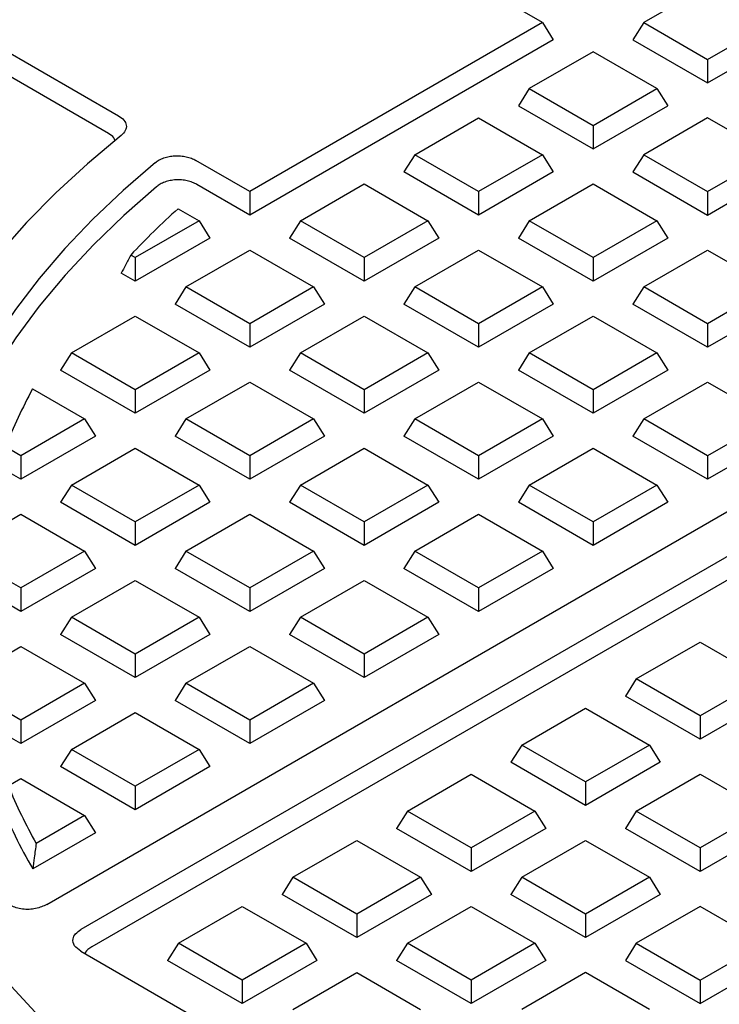
# Model space of a CAD drawing. Units: millimetres. Extents: x 10 to 410, y 10 to 287.
# Drawn here: x 266 to 267, y 86 to 88 of the extents above; entities that cross this region are included whole.
import ezdxf

# ---------------------------------------------------------------- set-up
doc = ezdxf.new("R2010")
doc.units = ezdxf.units.MM
doc.linetypes.add('SLD-Solid', pattern=[0])

msp = doc.modelspace()

# ---------------------------------------------------------------- linework, layer by layer
at = {"color": 7, "linetype": 'SLD-Solid', "lineweight": 25}
for p, q in [((265.9389, 86.0692), (269.2176, 87.962)), ((269.3003, 87.9246), (266.0036, 86.0215)), ((269.3003, 87.8801), (266.0242, 85.9888)), ((267.1908, 87.8098), (267.07, 87.74)), ((266.878, 87.74), (266.7759, 87.7989)), ((266.878, 87.74), (266.3234, 87.4199)), ((266.878, 87.74), (266.8985, 87.7073)), ((267.07, 87.74), (267.0494, 87.7073)), ((267.07, 87.74), (267.1908, 87.6702)), ((267.1908, 87.6702), (267.3117, 87.74)), ((265.8377, 87.7003), (266.0748, 87.5634)), ((266.8985, 87.7073), (266.3234, 87.3753)), ((267.0494, 87.7073), (267.1908, 87.6257)), ((267.1908, 87.6257), (267.3322, 87.7073)), ((266.974, 87.6846), (266.8531, 87.6148)), ((267.0948, 87.6148), (266.974, 87.6846)), ((267.1908, 87.6702), (267.1908, 87.6257)), ((266.0557, 87.5299), (265.8392, 87.6549)), ((266.8531, 87.6148), (266.8326, 87.5822)), ((266.8531, 87.6148), (266.974, 87.5451)), ((266.974, 87.5451), (267.0948, 87.6148)), ((267.0948, 87.6148), (267.1154, 87.5822)), ((266.8326, 87.5822), (266.974, 87.5005)), ((266.974, 87.5005), (267.1154, 87.5822)), ((266.6363, 87.4896), (266.7571, 87.5594)), ((266.7571, 87.5594), (266.878, 87.4896)), ((267.1908, 87.5594), (267.07, 87.4896)), ((267.3117, 87.4896), (267.1908, 87.5594)), ((266.974, 87.5451), (266.974, 87.5005)), ((266.3234, 87.4199), (266.2214, 87.4788)), ((266.6363, 87.4896), (266.6157, 87.457)), ((266.7571, 87.4199), (266.6363, 87.4896)), ((266.878, 87.4896), (266.7571, 87.4199)), ((266.878, 87.4896), (266.8985, 87.457)), ((267.07, 87.4896), (267.0494, 87.457)), ((267.07, 87.4896), (267.1908, 87.4199)), ((267.1908, 87.4199), (267.3117, 87.4896)), ((266.7571, 87.3753), (266.6157, 87.457)), ((266.8985, 87.457), (266.7571, 87.3753)), ((267.0494, 87.457), (267.1908, 87.3753)), ((267.1908, 87.3753), (267.3322, 87.457)), ((266.3234, 87.3753), (266.2234, 87.4331)), ((266.3234, 87.4199), (266.3234, 87.3753)), ((266.4195, 87.3645), (266.5403, 87.4342)), ((266.5403, 87.4342), (266.6611, 87.3645)), ((266.7571, 87.4199), (266.7571, 87.3753)), ((266.8531, 87.3645), (266.974, 87.4342)), ((266.974, 87.4342), (267.0948, 87.3645)), ((267.1908, 87.4199), (267.1908, 87.3753)), ((266.1878, 87.3873), (266.2274, 87.3645)), ((266.2274, 87.3645), (266.1066, 87.2947)), ((266.2274, 87.3645), (266.248, 87.3318)), ((266.4195, 87.3645), (266.3989, 87.3318)), ((266.5403, 87.2947), (266.4195, 87.3645)), ((266.6611, 87.3645), (266.5403, 87.2947)), ((266.6611, 87.3645), (266.6817, 87.3318)), ((266.8531, 87.3645), (266.8326, 87.3318)), ((266.974, 87.2947), (266.8531, 87.3645)), ((267.0948, 87.3645), (266.974, 87.2947)), ((267.0948, 87.3645), (267.1154, 87.3318)), ((266.248, 87.3318), (266.1066, 87.2502)), ((266.5403, 87.2502), (266.3989, 87.3318)), ((266.6817, 87.3318), (266.5403, 87.2502)), ((266.974, 87.2502), (266.8326, 87.3318)), ((267.1154, 87.3318), (266.974, 87.2502)), ((266.2026, 87.2393), (266.3234, 87.309)), ((266.3234, 87.309), (266.4443, 87.2393)), ((266.6363, 87.2393), (266.7571, 87.309)), ((266.7571, 87.309), (266.878, 87.2393)), ((267.07, 87.2393), (267.1908, 87.309)), ((267.1908, 87.309), (267.3117, 87.2393)), ((266.1066, 87.2947), (266.0981, 87.2996)), ((266.1066, 87.2947), (266.1066, 87.2502)), ((266.5403, 87.2947), (266.5403, 87.2502)), ((266.974, 87.2947), (266.974, 87.2502)), ((266.1066, 87.2502), (266.0801, 87.2654)), ((266.2026, 87.2393), (266.182, 87.2066)), ((266.3234, 87.1695), (266.2026, 87.2393)), ((266.4443, 87.2393), (266.3234, 87.1695)), ((266.4443, 87.2393), (266.4649, 87.2066)), ((266.6363, 87.2393), (266.6157, 87.2066)), ((266.7571, 87.1695), (266.6363, 87.2393)), ((266.878, 87.2393), (266.7571, 87.1695)), ((266.878, 87.2393), (266.8985, 87.2066)), ((267.07, 87.2393), (267.0494, 87.2066)), ((267.1908, 87.1695), (267.07, 87.2393)), ((267.3117, 87.2393), (267.1908, 87.1695)), ((266.3234, 87.125), (266.182, 87.2066)), ((266.4649, 87.2066), (266.3234, 87.125)), ((266.7571, 87.125), (266.6157, 87.2066)), ((266.8985, 87.2066), (266.7571, 87.125)), ((267.1908, 87.125), (267.0494, 87.2066)), ((267.3322, 87.2066), (267.1908, 87.125)), ((265.9858, 87.1141), (266.1066, 87.1838)), ((266.1066, 87.1838), (266.2274, 87.1141)), ((266.4195, 87.1141), (266.5403, 87.1838)), ((266.5403, 87.1838), (266.6611, 87.1141)), ((266.8531, 87.1141), (266.974, 87.1838)), ((266.974, 87.1838), (267.0948, 87.1141)), ((266.3234, 87.1695), (266.3234, 87.125)), ((266.7571, 87.1695), (266.7571, 87.125)), ((267.1908, 87.1695), (267.1908, 87.125)), ((265.9858, 87.1141), (265.9652, 87.0814)), ((266.1066, 87.0443), (265.9858, 87.1141)), ((266.2274, 87.1141), (266.1066, 87.0443)), ((266.2274, 87.1141), (266.248, 87.0814)), ((266.4195, 87.1141), (266.3989, 87.0814)), ((266.5403, 87.0443), (266.4195, 87.1141)), ((266.6611, 87.1141), (266.5403, 87.0443)), ((266.6611, 87.1141), (266.6817, 87.0814)), ((266.8531, 87.1141), (266.8326, 87.0814)), ((266.974, 87.0443), (266.8531, 87.1141)), ((267.0948, 87.1141), (266.974, 87.0443)), ((267.0948, 87.1141), (267.1154, 87.0814)), ((266.1066, 86.9998), (265.9652, 87.0814)), ((266.248, 87.0814), (266.1066, 86.9998)), ((266.5403, 86.9998), (266.3989, 87.0814)), ((266.6817, 87.0814), (266.5403, 86.9998)), ((266.974, 86.9998), (266.8326, 87.0814)), ((267.1154, 87.0814), (266.974, 86.9998)), ((265.912, 87.0458), (266.0106, 86.9889)), ((266.1066, 87.0443), (266.1066, 86.9998)), ((266.2026, 86.9889), (266.3234, 87.0587)), ((266.3234, 87.0587), (266.4443, 86.9889)), ((266.5403, 87.0443), (266.5403, 86.9998)), ((266.6363, 86.9889), (266.7571, 87.0587)), ((266.7571, 87.0587), (266.878, 86.9889)), ((266.974, 87.0443), (266.974, 86.9998)), ((267.07, 86.9889), (267.1908, 87.0587)), ((267.1908, 87.0587), (267.3117, 86.9889)), ((266.0106, 86.9889), (265.8897, 86.9192)), ((266.0106, 86.9889), (266.0312, 86.9562)), ((266.2026, 86.9889), (266.182, 86.9562)), ((266.3234, 86.9192), (266.2026, 86.9889)), ((266.4443, 86.9889), (266.3234, 86.9192)), ((266.4443, 86.9889), (266.4649, 86.9562)), ((266.6363, 86.9889), (266.6157, 86.9562)), ((266.7571, 86.9192), (266.6363, 86.9889)), ((266.878, 86.9889), (266.7571, 86.9192)), ((266.878, 86.9889), (266.8985, 86.9562)), ((267.07, 86.9889), (267.0494, 86.9562)), ((267.1908, 86.9192), (267.07, 86.9889)), ((267.3117, 86.9889), (267.1908, 86.9192)), ((266.0312, 86.9562), (265.8897, 86.8746)), ((266.3234, 86.8746), (266.182, 86.9562)), ((266.4649, 86.9562), (266.3234, 86.8746)), ((266.7571, 86.8746), (266.6157, 86.9562)), ((266.8985, 86.9562), (266.7571, 86.8746)), ((267.1908, 86.8746), (267.0494, 86.9562)), ((267.3322, 86.9562), (267.1908, 86.8746)), ((265.8897, 86.9192), (265.8607, 86.9359)), ((265.9858, 86.8637), (266.1066, 86.9335)), ((266.1066, 86.9335), (266.2274, 86.8637)), ((266.4195, 86.8637), (266.5403, 86.9335)), ((266.5403, 86.9335), (266.6611, 86.8637)), ((266.8531, 86.8637), (266.974, 86.9335)), ((266.974, 86.9335), (267.0948, 86.8637)), ((265.8897, 86.9192), (265.8897, 86.8746)), ((266.3234, 86.9192), (266.3234, 86.8746)), ((266.7571, 86.9192), (266.7571, 86.8746)), ((267.1908, 86.9192), (267.1908, 86.8746)), ((265.8897, 86.8746), (265.8447, 86.9006)), ((265.9858, 86.8637), (265.9652, 86.8311)), ((266.1066, 86.794), (265.9858, 86.8637)), ((266.2274, 86.8637), (266.1066, 86.794)), ((266.2274, 86.8637), (266.248, 86.8311)), ((266.4195, 86.8637), (266.3989, 86.8311)), ((266.5403, 86.794), (266.4195, 86.8637)), ((266.6611, 86.8637), (266.5403, 86.794)), ((266.6611, 86.8637), (266.6817, 86.8311)), ((266.8531, 86.8637), (266.8326, 86.8311)), ((266.974, 86.794), (266.8531, 86.8637)), ((267.0948, 86.8637), (266.974, 86.794)), ((267.0948, 86.8637), (267.1154, 86.8311)), ((266.1066, 86.7494), (265.9652, 86.8311)), ((266.248, 86.8311), (266.1066, 86.7494)), ((266.5403, 86.7494), (266.3989, 86.8311)), ((266.6817, 86.8311), (266.5403, 86.7494)), ((266.974, 86.7494), (266.8326, 86.8311)), ((267.1154, 86.8311), (266.974, 86.7494)), ((265.812, 86.7634), (265.8897, 86.8083)), ((265.8897, 86.8083), (266.0106, 86.7385)), ((266.2026, 86.7385), (266.3234, 86.8083)), ((266.3234, 86.8083), (266.4443, 86.7385)), ((266.6363, 86.7385), (266.7571, 86.8083)), ((266.7571, 86.8083), (266.878, 86.7385)), ((266.1066, 86.794), (266.1066, 86.7494)), ((266.5403, 86.794), (266.5403, 86.7494)), ((266.974, 86.794), (266.974, 86.7494)), ((266.0106, 86.7385), (265.8897, 86.6688)), ((266.0106, 86.7385), (266.0312, 86.7059)), ((266.2026, 86.7385), (266.182, 86.7059)), ((266.3234, 86.6688), (266.2026, 86.7385)), ((266.4443, 86.7385), (266.3234, 86.6688)), ((266.4443, 86.7385), (266.4649, 86.7059)), ((266.6363, 86.7385), (266.6157, 86.7059)), ((266.7571, 86.6688), (266.6363, 86.7385)), ((266.878, 86.7385), (266.7571, 86.6688)), ((266.878, 86.7385), (266.8985, 86.7059)), ((265.8897, 86.6688), (265.8053, 86.7175)), ((266.0312, 86.7059), (265.8897, 86.6242)), ((266.3234, 86.6242), (266.182, 86.7059)), ((266.4649, 86.7059), (266.3234, 86.6242)), ((266.7571, 86.6242), (266.6157, 86.7059)), ((266.8985, 86.7059), (266.7571, 86.6242)), ((265.8897, 86.6242), (265.7903, 86.6816)), ((265.9858, 86.6134), (266.1066, 86.6831)), ((266.1066, 86.6831), (266.2274, 86.6134)), ((266.4195, 86.6134), (266.5403, 86.6831)), ((266.5403, 86.6831), (266.6611, 86.6134)), ((265.8897, 86.6688), (265.8897, 86.6242)), ((266.3234, 86.6688), (266.3234, 86.6242)), ((266.7571, 86.6688), (266.7571, 86.6242)), ((265.9858, 86.6134), (265.9652, 86.5807)), ((266.1066, 86.5436), (265.9858, 86.6134)), ((266.2274, 86.6134), (266.1066, 86.5436)), ((266.2274, 86.6134), (266.248, 86.5807)), ((266.4195, 86.6134), (266.3989, 86.5807)), ((266.5403, 86.5436), (266.4195, 86.6134)), ((266.6611, 86.6134), (266.5403, 86.5436)), ((266.6611, 86.6134), (266.6817, 86.5807)), ((266.1066, 86.4991), (265.9652, 86.5807)), ((266.248, 86.5807), (266.1066, 86.4991)), ((266.5403, 86.4991), (266.3989, 86.5807)), ((266.6817, 86.5807), (266.5403, 86.4991)), ((267.0558, 86.4963), (267.1767, 86.5661)), ((267.1767, 86.5661), (267.2975, 86.4963)), ((265.8072, 86.5103), (265.8897, 86.5579)), ((265.8897, 86.5579), (266.0106, 86.4882)), ((266.1066, 86.5436), (266.1066, 86.4991)), ((266.2026, 86.4882), (266.3234, 86.5579)), ((266.3234, 86.5579), (266.4443, 86.4882)), ((266.5403, 86.5436), (266.5403, 86.4991)), ((266.0106, 86.4882), (265.8897, 86.4184)), ((266.0106, 86.4882), (266.0312, 86.4555)), ((266.2026, 86.4882), (266.182, 86.4555)), ((266.3234, 86.4184), (266.2026, 86.4882)), ((266.4443, 86.4882), (266.3234, 86.4184)), ((266.4443, 86.4882), (266.4649, 86.4555)), ((267.0558, 86.4963), (267.0353, 86.4637)), ((267.1767, 86.4266), (267.0558, 86.4963)), ((267.2975, 86.4963), (267.1767, 86.4266)), ((265.8897, 86.4184), (265.8154, 86.4614)), ((266.0312, 86.4555), (265.8897, 86.3739)), ((266.3234, 86.3739), (266.182, 86.4555)), ((266.4649, 86.4555), (266.3234, 86.3739)), ((267.1767, 86.382), (267.0353, 86.4637)), ((267.3181, 86.4637), (267.1767, 86.382)), ((265.9858, 86.363), (266.1066, 86.4327)), ((266.1066, 86.4327), (266.2274, 86.363)), ((266.839, 86.3712), (266.9598, 86.4409)), ((266.9598, 86.4409), (267.0807, 86.3712)), ((265.8897, 86.3739), (265.8015, 86.4248)), ((265.8897, 86.4184), (265.8897, 86.3739)), ((266.3234, 86.4184), (266.3234, 86.3739)), ((267.1767, 86.4266), (267.1767, 86.382)), ((265.9858, 86.363), (265.9652, 86.3303)), ((266.1066, 86.2932), (265.9858, 86.363)), ((266.2274, 86.363), (266.1066, 86.2932)), ((266.2274, 86.363), (266.248, 86.3303)), ((266.839, 86.3712), (266.8184, 86.3385)), ((266.9598, 86.3014), (266.839, 86.3712)), ((267.0807, 86.3712), (266.9598, 86.3014)), ((267.0807, 86.3712), (267.1013, 86.3385)), ((266.9598, 86.2569), (266.8184, 86.3385)), ((267.1013, 86.3385), (266.9598, 86.2569)), ((266.1066, 86.2487), (265.9652, 86.3303)), ((266.248, 86.3303), (266.1066, 86.2487)), ((265.866, 86.2939), (265.8897, 86.3076)), ((265.8897, 86.3076), (266.0106, 86.2378)), ((266.6222, 86.246), (266.743, 86.3157)), ((266.743, 86.3157), (266.8638, 86.246)), ((266.9598, 86.3014), (266.9598, 86.2569)), ((267.0558, 86.246), (267.1767, 86.3157)), ((267.1767, 86.3157), (267.2975, 86.246)), ((266.1066, 86.2932), (266.1066, 86.2487)), ((266.6222, 86.246), (266.6016, 86.2133)), ((266.743, 86.1762), (266.6222, 86.246)), ((266.8638, 86.246), (266.743, 86.1762)), ((266.8638, 86.246), (266.8844, 86.2133)), ((267.0558, 86.246), (267.0353, 86.2133)), ((267.1767, 86.1762), (267.0558, 86.246)), ((267.2975, 86.246), (267.1767, 86.1762)), ((266.0106, 86.2378), (265.9188, 86.1848)), ((266.0106, 86.2378), (266.0312, 86.2051)), ((266.0312, 86.2051), (265.9124, 86.1366)), ((266.743, 86.1317), (266.6016, 86.2133)), ((266.8844, 86.2133), (266.743, 86.1317)), ((267.1767, 86.1317), (267.0353, 86.2133)), ((267.3181, 86.2133), (267.1767, 86.1317)), ((266.4053, 86.1208), (266.5261, 86.1905)), ((266.5261, 86.1905), (266.647, 86.1208)), ((266.839, 86.1208), (266.9598, 86.1905)), ((266.9598, 86.1905), (267.0807, 86.1208)), ((266.743, 86.1762), (266.743, 86.1317)), ((267.1767, 86.1762), (267.1767, 86.1317)), ((266.4053, 86.1208), (266.3847, 86.0881)), ((266.5261, 86.051), (266.4053, 86.1208)), ((266.647, 86.1208), (266.5261, 86.051)), ((266.647, 86.1208), (266.6676, 86.0881)), ((266.839, 86.1208), (266.8184, 86.0881)), ((266.9598, 86.051), (266.839, 86.1208)), ((267.0807, 86.1208), (266.9598, 86.051)), ((267.0807, 86.1208), (267.1013, 86.0881)), ((266.5261, 86.0065), (266.3847, 86.0881)), ((266.6676, 86.0881), (266.5261, 86.0065)), ((266.9598, 86.0065), (266.8184, 86.0881)), ((267.1013, 86.0881), (266.9598, 86.0065)), ((266.1885, 85.9956), (266.3093, 86.0654)), ((266.3093, 86.0654), (266.4301, 85.9956)), ((266.6222, 85.9956), (266.743, 86.0654)), ((266.743, 86.0654), (266.8638, 85.9956)), ((267.1767, 86.0654), (267.0558, 85.9956)), ((267.2975, 85.9956), (267.1767, 86.0654)), ((266.5261, 86.051), (266.5261, 86.0065)), ((266.9598, 86.051), (266.9598, 86.0065)), ((266.0036, 85.9806), (267.1507, 85.3184)), ((266.1885, 85.9956), (266.1679, 85.9629)), ((266.3093, 85.9259), (266.1885, 85.9956)), ((266.4301, 85.9956), (266.3093, 85.9259)), ((266.4301, 85.9956), (266.4507, 85.9629)), ((266.6222, 85.9956), (266.6016, 85.9629)), ((266.743, 85.9259), (266.6222, 85.9956)), ((266.8638, 85.9956), (266.743, 85.9259)), ((266.8638, 85.9956), (266.8844, 85.9629)), ((267.0558, 85.9956), (267.0353, 85.9629)), ((267.0558, 85.9956), (267.1767, 85.9259)), ((267.1767, 85.9259), (267.2975, 85.9956)), ((266.3093, 85.8813), (266.1679, 85.9629)), ((266.4507, 85.9629), (266.3093, 85.8813)), ((266.743, 85.8813), (266.6016, 85.9629)), ((266.8844, 85.9629), (266.743, 85.8813)), ((267.0353, 85.9629), (267.1767, 85.8813)), ((267.1767, 85.8813), (267.3181, 85.9629)), ((266.3093, 85.9259), (266.3093, 85.8813)), ((266.4053, 85.8704), (266.5261, 85.9402)), ((266.5261, 85.9402), (266.647, 85.8704)), ((266.743, 85.9259), (266.743, 85.8813)), ((266.9598, 85.9402), (266.839, 85.8704)), ((267.0807, 85.8704), (266.9598, 85.9402)), ((267.1767, 85.9259), (267.1767, 85.8813))]:
    msp.add_line(p, q, dxfattribs=at)
at = {"color": 7, "linetype": 'SLD-Solid', "lineweight": 25, "flags": 128}
for points in [[(266.08, 87.5261), (266.0162, 87.4725), (265.9563, 87.4174), (265.9005, 87.3609), (265.8489, 87.3031), (265.8015, 87.2441), (265.7584, 87.1839), (265.7198, 87.1229), (265.6856, 87.0609), (265.6559, 86.9981), (265.6308, 86.9347), (265.6104, 86.8707), (265.5946, 86.8063), (265.5835, 86.7416), (265.5772, 86.6767), (265.5755, 86.6116), (265.5786, 86.5466), (265.5864, 86.4817), (265.5989, 86.4171), (265.6161, 86.3528), (265.638, 86.289), (265.6645, 86.2257), (265.6955, 86.1632), (265.7311, 86.1015), (265.7711, 86.0407), (265.8155, 85.9809), (265.8642, 85.9223), (265.9171, 85.8648), (265.9741, 85.8087), (266.0352, 85.7541), (266.1002, 85.7009), (266.169, 85.6494), (266.2415, 85.5996), (266.3175, 85.5516), (266.397, 85.5055), (266.4797, 85.4613), (266.5656, 85.4192), (266.6544, 85.3792), (266.7461, 85.3414), (266.8405, 85.3059), (266.9373, 85.2726), (267.0365, 85.2418), (267.1378, 85.2133), (267.2412, 85.1874), (267.3463, 85.1639), (267.453, 85.1431), (267.5611, 85.1248), (267.6705, 85.1092), (267.7809, 85.0962), (267.8922, 85.0859), (268.0041, 85.0784), (268.1165, 85.0735), (268.2291, 85.0714), (268.3417, 85.072), (268.4543, 85.0753), (268.5665, 85.0813), (268.6781, 85.0901), (268.789, 85.1015), (268.899, 85.1157), (269.0079, 85.1324), (269.1154, 85.1518), (269.2215, 85.1738), (269.3258, 85.1983), (269.4283, 85.2254), (269.5287, 85.2549), (269.6269, 85.2868), (269.7227, 85.321), (269.8159, 85.3576), (269.9064, 85.3964), (269.9939, 85.4373), (270.0785, 85.4803), (270.1598, 85.5253), (270.2378, 85.5723), (270.3123, 85.6211), (270.3832, 85.6716), (270.4503, 85.7238), (270.5136, 85.7777), (270.573, 85.833), (270.6282, 85.8896), (270.6793, 85.9476), (270.7262, 86.0068), (270.7687, 86.067), (270.8068, 86.1282), (270.8404, 86.1903), (270.8694, 86.2532), (270.8939, 86.3167), (270.9137, 86.3807), (270.9289, 86.4451), (270.9394, 86.5099), (270.9451, 86.5749), (270.9462, 86.6399), (270.9425, 86.7049), (270.934, 86.7698), (270.9209, 86.8344), (270.9031, 86.8986), (270.8806, 86.9624), (270.8536, 87.0255), (270.8219, 87.0879), (270.7858, 87.1495), (270.7452, 87.2102), (270.7002, 87.2699), (270.651, 87.3284), (270.5975, 87.3856), (270.5399, 87.4415), (270.4783, 87.496), (270.4128, 87.5489), (270.3436, 87.6002), (270.2706, 87.6498), (270.1941, 87.6976), (270.1142, 87.7434), (270.0311, 87.7873), (269.9448, 87.8292), (269.8556, 87.8689), (269.7635, 87.9064), (269.6688, 87.9416), (269.5717, 87.9746), (269.4722, 88.0051), (269.3706, 88.0332), (269.267, 88.0589), (269.1617, 88.082), (269.0548, 88.1025), (268.9465, 88.1204), (268.837, 88.1357), (268.7264, 88.1483), (268.6151, 88.1583), (268.5031, 88.1655), (268.3907, 88.17), (268.2781, 88.1718), (268.1654, 88.1708), (268.0529, 88.1671), (267.9408, 88.1607), (267.8292, 88.1516), (267.7184, 88.1398), (267.6085, 88.1254), (267.4998, 88.1082), (267.3925, 88.0885), (267.2867, 88.0662), (267.1825, 88.0413), (267.0803, 88.0139), (266.9802, 87.9841), (266.8823, 87.9519), (266.7868, 87.9174), (266.694, 87.8805)], [(266.1449, 87.4749), (266.0837, 87.422), (266.0265, 87.3676), (265.9733, 87.3118), (265.9244, 87.2548), (265.8797, 87.1966), (265.8393, 87.1374), (265.8034, 87.0772), (265.7719, 87.0163), (265.745, 86.9545), (265.7226, 86.8922), (265.7049, 86.8294), (265.6919, 86.7662), (265.6835, 86.7028), (265.6799, 86.6392), (265.6809, 86.5755), (265.6867, 86.512), (265.6971, 86.4486), (265.7122, 86.3856), (265.732, 86.323), (265.7564, 86.2609), (265.7853, 86.1995), (265.8188, 86.1389), (265.8567, 86.0792)], [(266.1467, 87.429), (266.0848, 87.3746), (266.0272, 87.3187), (265.9738, 87.2613), (265.9248, 87.2027), (265.8804, 87.1429), (265.8405, 87.082), (265.8054, 87.0201), (265.7749, 86.9575), (265.7493, 86.8941), (265.7285, 86.8301), (265.7126, 86.7657), (265.7016, 86.7009), (265.6955, 86.6359), (265.6944, 86.5708), (265.6983, 86.5057), (265.7071, 86.4408), (265.7208, 86.3762), (265.7394, 86.312), (265.7629, 86.2484), (265.7738, 86.2228)]]:
    msp.add_lwpolyline(points, dxfattribs=at)
at = {"color": 7, "linetype": 'SLD-Solid', "lineweight": 25}
for centre, radius, start, end in [((267.2136, 86.2483), 1.5329, 132.0078, 136.699), ((266.7844, 86.5717), 0.9929, 151.4787, 158.4815), ((266.7957, 86.6767), 1.0054, 202.3812, 209.2887), ((266.7912, 86.6462), 1.0159, 202.1079, 210.1079)]:
    msp.add_arc(centre, radius, start, end, dxfattribs=at)
for points, knots in [([(272.155, 87.3547), (272.1453, 87.3715), (272.1213, 87.4127), (272.0785, 87.4773), (272.0274, 87.5485), (271.9723, 87.6187), (271.9133, 87.6878), (271.8506, 87.7558), (271.7841, 87.8225), (271.7141, 87.888), (271.6404, 87.952), (271.5633, 88.0147), (271.4828, 88.0758), (271.399, 88.1354), (271.312, 88.1933), (271.2218, 88.2495), (271.1286, 88.304), (271.0325, 88.3567), (270.9336, 88.4076), (270.8319, 88.4566), (270.7276, 88.5036), (270.6208, 88.5486), (270.5116, 88.5916), (270.4002, 88.6326), (270.2865, 88.6714), (270.1708, 88.7081), (270.0531, 88.7425), (269.9336, 88.7748), (269.8125, 88.8048), (269.6897, 88.8326), (269.5655, 88.858), (269.44, 88.8811), (269.3133, 88.9019), (269.1855, 88.9203), (269.0567, 88.9363), (268.9272, 88.9499), (268.797, 88.9611), (268.6662, 88.9698), (268.5351, 88.9761), (268.4036, 88.98), (268.272, 88.9814), (268.1404, 88.9804), (268.0089, 88.977), (267.8777, 88.971), (267.7469, 88.9627), (267.6166, 88.9519), (267.4869, 88.9387), (267.358, 88.9231), (267.2301, 88.9052), (267.1032, 88.8848), (266.9775, 88.8621), (266.853, 88.837), (266.73, 88.8097), (266.6086, 88.7801), (266.4888, 88.7482), (266.3708, 88.7141), (266.2548, 88.6778), (266.1408, 88.6393), (266.0289, 88.5987), (265.9193, 88.5561), (265.8121, 88.5114), (265.7074, 88.4647), (265.6053, 88.416), (265.5059, 88.3655), (265.4264, 88.3225), (265.3804, 88.2961), (265.3658, 88.2878)], [0, 0, 0, 0, 0.010835, 0.026582, 0.042348, 0.058132, 0.073932, 0.089745, 0.105569, 0.121403, 0.137245, 0.153092, 0.168944, 0.184799, 0.200656, 0.216514, 0.232372, 0.248229, 0.264086, 0.279941, 0.295794, 0.311646, 0.327495, 0.343343, 0.359188, 0.375032, 0.390873, 0.406713, 0.42255, 0.438386, 0.45422, 0.470053, 0.485884, 0.501714, 0.517543, 0.533371, 0.549198, 0.565025, 0.580851, 0.596677, 0.612502, 0.628328, 0.644153, 0.659979, 0.675805, 0.691632, 0.70746, 0.723288, 0.739117, 0.754947, 0.770779, 0.786612, 0.802447, 0.818283, 0.834122, 0.849962, 0.865804, 0.881649, 0.897496, 0.913345, 0.929196, 0.94505, 0.960906, 0.976764, 0.992624, 1, 1, 1, 1]), ([(266.0748, 87.5634), (266.0785, 87.5608), (266.0861, 87.5555), (266.0905, 87.5454), (266.089, 87.535), (266.083, 87.5291), (266.08, 87.5261)], [0, 0, 0, 0, 0.25003, 0.499709, 0.749619, 1, 1, 1, 1]), ([(266.0685, 87.516), (266.0679, 87.5179), (266.066, 87.5232), (266.0597, 87.5273), (266.0557, 87.5299)], [0, 0, 0, 0, 0.363183, 1, 1, 1, 1]), ([(266.1449, 87.4749), (266.1472, 87.4766), (266.1517, 87.4799), (266.1605, 87.4838), (266.1705, 87.4866), (266.1814, 87.4879), (266.1925, 87.4877), (266.2032, 87.486), (266.2132, 87.4831), (266.2187, 87.4802), (266.2214, 87.4788)], [0, 0, 0, 0, 0.124856, 0.250039, 0.374353, 0.499394, 0.624471, 0.749272, 0.874475, 1, 1, 1, 1]), ([(266.2234, 87.4331), (266.2207, 87.4345), (266.2152, 87.4373), (266.2053, 87.4403), (266.1945, 87.442), (266.1834, 87.4422), (266.1724, 87.4408), (266.1624, 87.438), (266.1535, 87.4341), (266.149, 87.4307), (266.1467, 87.429)], [0, 0, 0, 0, 0.124852, 0.25003, 0.37434, 0.499367, 0.624451, 0.74926, 0.87445, 1, 1, 1, 1]), ([(266.0981, 87.2996), (266.0947, 87.2932), (266.0887, 87.2819), (266.0827, 87.2705), (266.0801, 87.2654)], [0, 0, 0, 0, 0.56, 1, 1, 1, 1]), ([(265.9188, 86.1848), (265.9176, 86.1758), (265.9154, 86.1597), (265.9133, 86.1436), (265.9124, 86.1366)], [0, 0, 0, 0, 0.56, 1, 1, 1, 1]), ([(265.9389, 86.0692), (265.9357, 86.0676), (265.9294, 86.0644), (265.9179, 86.0611), (265.9055, 86.0595), (265.8927, 86.06), (265.8807, 86.0625), (265.8703, 86.0668), (265.862, 86.0725), (265.8585, 86.0769), (265.8567, 86.0792)], [0, 0, 0, 0, 0.1248365, 0.249906, 0.3743228, 0.4989371, 0.6240705, 0.7493495, 0.874688, 1, 1, 1, 1]), ([(266.0036, 85.9806), (265.999, 85.9839), (265.9897, 85.9906), (265.9872, 86.003), (265.9925, 86.0138), (265.9999, 86.019), (266.0036, 86.0215)], [0, 0, 0, 0, 0.275324, 0.560662, 0.784434, 1, 1, 1, 1]), ([(266.0242, 85.9888), (266.019, 85.9856), (266.0127, 85.9818), (266.0118, 85.9768), (266.0117, 85.9759)], [0, 0, 0, 0, 0.831871, 1, 1, 1, 1])]:
    msp.add_open_spline(points, degree=3, knots=knots, dxfattribs=at)

doc.saveas('drawing.dxf')
